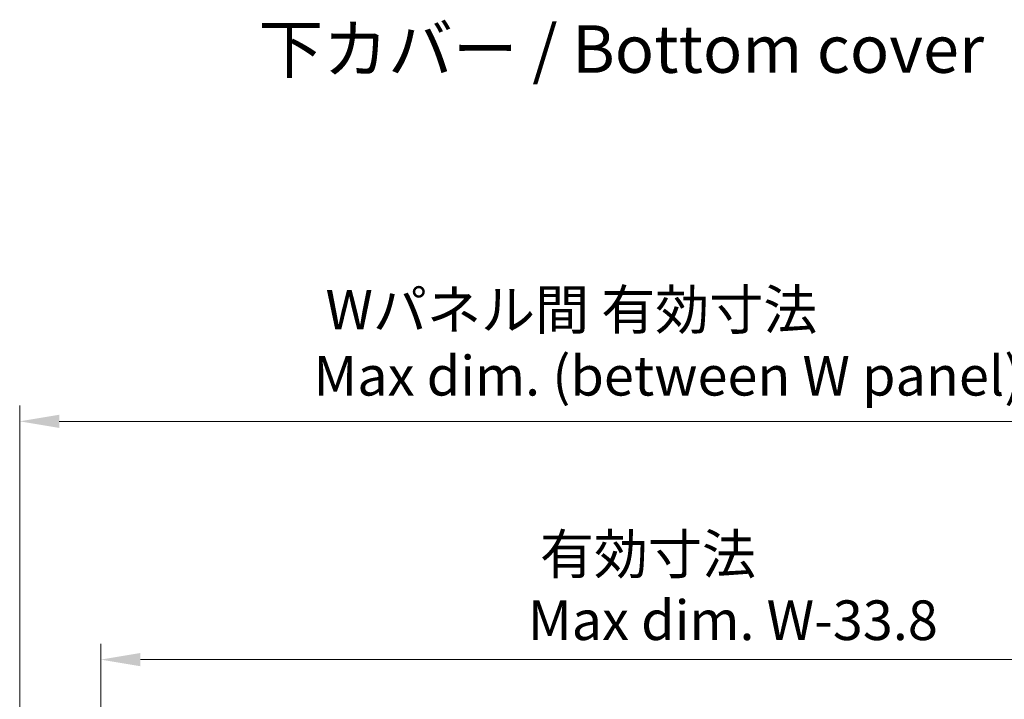
# Model space of a CAD drawing. Units: millimetres. Extents: x 29 to 3950, y 16 to 718.
# Drawn here: x 1510 to 1666, y 430 to 538 of the extents above; entities that cross this region are included whole.
import ezdxf

# ---------------------------------------------------------------- set-up
doc = ezdxf.new("R2010")
doc.units = ezdxf.units.MM
doc.header["$LTSCALE"] = 2
doc.layers.get('Defpoints').update_dxf_attribs({"lineweight": 25})
for name, color, linetype, lineweight in [('Dimension (ISO)', 7, 'Continuous', 18), ('Dimension (ISO) @ 1', 7, 'Continuous', 18), ('Symbol (ISO)', 7, 'Continuous', 18)]:
    doc.layers.add(name, color=color, linetype=linetype, lineweight=lineweight)
doc.styles.add('Note Text (TK)', font='txt')
doc.dimstyles.new('Default - Method 1b (TK)', dxfattribs={"dimscale": 2, "dimtxt": 2.5, "dimasz": 2.5, "dimexe": 1, "dimexo": 1.5, "dimgap": 1, "dimtad": 1, "dimtoh": 1, "dimrnd": 1e-08, "dimdsep": 46, "dimtxsty": 'Note Text (TK)', "dimcen": 0.09, "dimdle": 5, "dimclrd": 100, "dimclre": 100, "dimclrt": 7, "dimadec": 1, "dimazin": 1, "dimtfac": 1, "dimtmove": 0, "dimatfit": 3, "dimfxl": 1, "dimtolj": 1, "dimlwd": -1, "dimlwe": -1, "dimarcsym": 0})

# ---------------------------------------------------------------- blocks, each defined once
blk = doc.blocks.new('*D40')
at = {"layer": 'Defpoints', "color": 0}
for p in [(1719.17, 436.62), (1522.97, 424.12), (1719.17, 424.12)]:
    blk.add_point(p, dxfattribs=at)
at = {"layer": 'Dimension (ISO)', "color": 100}
for p, q in [((1522.97, 427.87), (1522.97, 439.12)), ((1719.17, 427.87), (1719.17, 439.12)), ((1529.22, 436.62), (1712.92, 436.62))]:
    blk.add_line(p, q, dxfattribs=at)
for points in [[(1529.22, 437.66), (1529.22, 435.57), (1522.97, 436.62)], [(1712.92, 437.66), (1712.92, 435.57), (1719.17, 436.62)]]:
    blk.add_solid(points, dxfattribs=at)
at = {"layer": 'Dimension (ISO)', "color": 7, "insert": (1590.34, 448.04), "char_height": 6.25, "attachment_point": 4, "style": 'Note Text (TK)'}
blk.add_mtext('\\A1; \\fＭＳ Ｐゴシック|b0|i0;有効寸法\\P\\fＭＳ Ｐゴシック|b0|i0;Max dim. W-33.8', dxfattribs=at)
blk = doc.blocks.new('*D41')
at = {"layer": 'Defpoints', "color": 0}
for p in [(1731.97, 474.2), (1510.17, 408.92), (1731.97, 408.92)]:
    blk.add_point(p, dxfattribs=at)
at = {"layer": 'Dimension (ISO)', "color": 100}
for p, q in [((1510.17, 412.67), (1510.17, 476.7)), ((1731.97, 412.67), (1731.97, 476.7)), ((1516.42, 474.2), (1725.72, 474.2))]:
    blk.add_line(p, q, dxfattribs=at)
for points in [[(1516.42, 475.24), (1516.42, 473.16), (1510.17, 474.2)], [(1725.72, 475.24), (1725.72, 473.16), (1731.97, 474.2)]]:
    blk.add_solid(points, dxfattribs=at)
at = {"layer": 'Dimension (ISO)', "color": 7, "insert": (1556.51, 486.6), "char_height": 6.25, "attachment_point": 4, "style": 'Note Text (TK)'}
blk.add_mtext('\\A1; \\fＭＳ Ｐゴシック|b0|i0;Wパネル間 有効寸法\\P\\fＭＳ Ｐゴシック|b0|i0;Max dim. (between W panel) W-8.2\\P', dxfattribs=at)

msp = doc.modelspace()

# ---------------------------------------------------------------- texts
at = {"layer": 'Symbol (ISO)', "color": 7, "insert": (1547.8247, 532.9162), "char_height": 7.5, "width": 119.254386, "attachment_point": 4, "line_spacing_factor": 1.5, "style": 'Note Text (TK)'}
msp.add_mtext('\\fＭＳ Ｐゴシック|b0|i0;\\H7.5000;下カバー / Bottom cover', dxfattribs=at)

# ---------------------------------------------------------------- dimensions: what is measured, and where the dimension line sits
at = {"layer": 'Dimension (ISO) @ 1', "color": 100}
for base, p1, p2, text, picture, middle in [((1731.9714, 474.1995), (1510.1714, 408.916), (1731.9714, 408.916), ' \\fＭＳ Ｐゴシック|b0|i0;Wパネル間 有効寸法\\P\\fＭＳ Ｐゴシック|b0|i0;Max dim. (between W panel) W-8.2\\P', '*D41', (1621.0714, 474.1995)), ((1719.1714, 436.6162), (1522.9714, 424.1162), (1719.1714, 424.1162), ' \\fＭＳ Ｐゴシック|b0|i0;有効寸法\\P\\fＭＳ Ｐゴシック|b0|i0;Max dim. W-33.8', '*D40', (1621.0714, 436.6162))]:
    dim = msp.add_linear_dim(base=base, p1=p1, p2=p2, angle=180, text=text, dimstyle='Default - Method 1b (TK)', override={"dimscale": 1, "dimtxt": 6.25, "dimasz": 6.25, "dimexe": 2.5, "dimexo": 3.75, "dimgap": 2.5, "dimtoh": 0, "dimdec": 2, "dimcen": 0.225, "dimtol": 0, "dimlim": 0, "dimtp": 0, "dimtm": 0, "dimtdec": 2, "dimtix": 0, "dimtofl": 0, "dimtmove": 0, "dimatfit": 1}, dxfattribs=at)
    dim.commit()
    dim.dimension.update_dxf_attribs({"geometry": picture, "text_midpoint": middle, "dimtype": 160})

doc.saveas('drawing.dxf')
